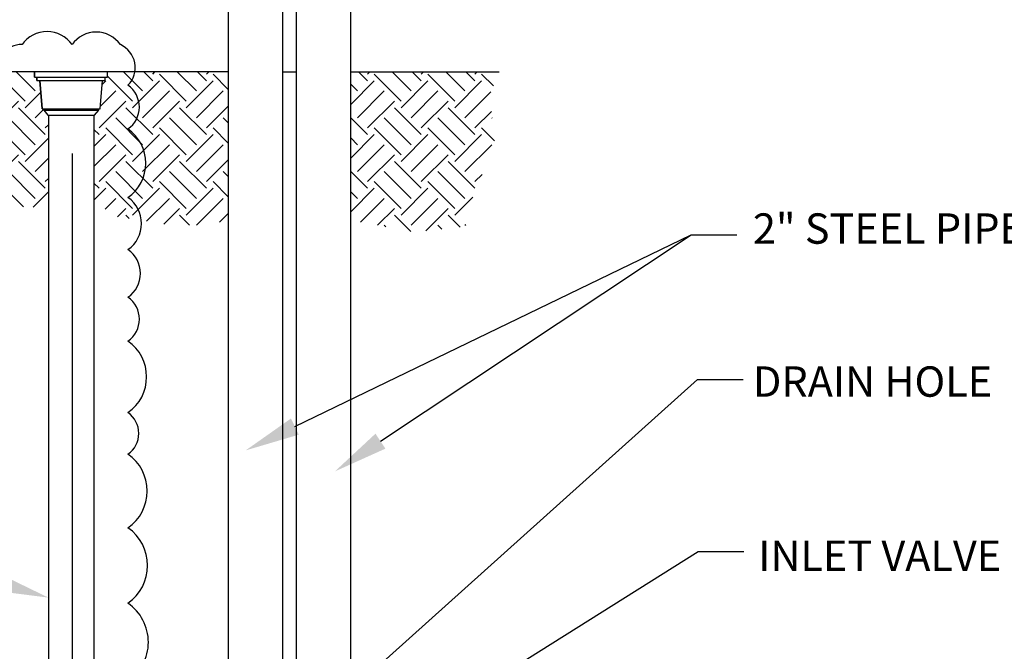
# Paper-space layout 'W-006' of a CAD drawing. Units: inches. Extents: x 0.4 to 16.7, y 0.4 to 10.6.
# Drawn here: x 4.7 to 7.9, y 5.9 to 8 of the extents above; entities that cross this region are included whole.
import ezdxf
from ezdxf import colors
from ezdxf.entities.mleader import LeaderData, LeaderLine
from ezdxf.math import Vec2, Vec3

# ---------------------------------------------------------------- set-up
doc = ezdxf.new("R2010")
doc.units = ezdxf.units.IN
doc.header["$MEASUREMENT"] = 0
doc.layers.add('P-DETAIL', color=3, linetype='Continuous')
doc.layers.add('P-TEXT', color=3, linetype='Continuous')
doc.styles.add('MTEXT', font='romans.shx')
doc.styles.get("Standard").update_dxf_attribs({"font": 'arial.ttf'})

psp = doc.layouts.new('W-006')

# ---------------------------------------------------------------- hatches: boundary and pattern name
at = {"layer": 'P-DETAIL'}
h = psp.add_hatch(dxfattribs=at)
h.set_pattern_fill('EARTH', color=8, scale=0.5, angle=45)
h.paths.add_polyline_path([(4.6151, 7.521, -0.520567), (4.6193, 7.7763, -0.032074), (4.617, 7.7858), (3.971, 7.7858), (3.9708, 7.6021), (3.9133, 7.5353), (3.9133, 7.3448), (4.044, 7.3242), (4.1349, 7.2898), (4.2395, 7.2707), (4.3353, 7.2912), (4.4516, 7.3643), (4.5532, 7.3828, -0.285117)])
h.paths.add_polyline_path([(4.7835, 7.6437), (4.7819, 7.6437), (4.7682, 7.6602), (4.7682, 7.6644), (4.763, 7.6644), (4.7547, 7.7574), (4.7457, 7.7574), (4.7457, 7.7688), (4.7379, 7.7688), (4.7379, 7.7858), (4.617, 7.7858, 0.032074), (4.6193, 7.7763, 0.520567), (4.6151, 7.521, 0.285117), (4.5532, 7.3828), (4.5818, 7.388), (4.7045, 7.3407), (4.7835, 7.3407)])
h = psp.add_hatch(dxfattribs=at)
h.set_pattern_fill('EARTH', color=8, scale=0.5, angle=45)
h.paths.add_polyline_path([(5.0453, 7.5979, 0.520567), (5.0453, 7.7419, 0.151825), (5.0678, 7.7858), (4.9783, 7.7858), (4.9783, 7.7688), (4.9705, 7.7688), (4.9705, 7.7574), (4.9615, 7.7574), (4.9532, 7.6644), (4.948, 7.6644), (4.948, 7.6602), (4.9327, 7.6418), (4.9327, 7.3589), (5.0075, 7.3094), (5.0893, 7.2966, 0.219339), (5.0453, 7.3721, 0.520567)])
h.paths.add_polyline_path([(5.3754, 7.7858), (5.0678, 7.7858, -0.151825), (5.0453, 7.7419, -0.520567), (5.0453, 7.5979, -0.520567), (5.0453, 7.3721, -0.219339), (5.0893, 7.2966), (5.1862, 7.2814), (5.3003, 7.2814), (5.3754, 7.2975)])
h = psp.add_hatch(dxfattribs=at)
h.set_pattern_fill('EARTH', color=8, scale=0.5, angle=45)
h.paths.add_polyline_path([(6.2528, 7.5471), (6.236, 7.7107), (6.2676, 7.7858), (5.7786, 7.7858), (5.7786, 7.2975), (5.9827, 7.2588), (6.1549, 7.276), (6.1818, 7.3793)])

# ---------------------------------------------------------------- linework, layer by layer
at = {"layer": 'P-DETAIL', "color": 3}
for p, q in [((5.6004, 5.5294), (5.6004, 8.3044)), ((5.7786, 5.5294), (5.7786, 8.3044)), ((5.3754, 7.9969), (5.3754, 5.5444)), ((5.5536, 7.9969), (5.5536, 5.5444))]:
    psp.add_line(p, q, dxfattribs=at)
at = {"layer": 'P-DETAIL', "color": 1}
for p, q in [((5.3754, 7.7858), (3.9537, 7.7858)), ((4.7379, 7.7858), (4.7379, 7.7688)), ((4.7379, 7.7688), (4.7379, 7.7858)), ((4.9783, 7.7688), (4.9783, 7.7858)), ((5.5536, 7.7858), (5.6004, 7.7858)), ((5.7786, 7.7858), (6.2676, 7.7858)), ((4.7379, 7.7688), (4.7457, 7.7688)), ((4.7379, 7.7688), (4.9783, 7.7688)), ((4.7457, 7.7688), (4.7457, 7.7574)), ((4.7457, 7.7574), (4.7457, 7.7688)), ((4.7457, 7.7574), (4.7547, 7.7574)), ((4.7457, 7.7574), (4.9705, 7.7574)), ((4.7547, 7.7574), (4.763, 7.6644)), ((4.763, 7.6644), (4.7547, 7.7574)), ((4.9532, 7.6644), (4.9615, 7.7574)), ((4.9705, 7.7574), (4.9705, 7.7688)), ((4.763, 7.6644), (4.7682, 7.6644)), ((4.763, 7.6644), (4.9532, 7.6644)), ((4.7682, 7.6644), (4.7682, 7.6602)), ((4.7682, 7.66), (4.7682, 7.6644)), ((4.7682, 7.6602), (4.7819, 7.6437)), ((4.7682, 7.6602), (4.948, 7.6602)), ((4.7682, 7.6602), (4.7819, 7.6437)), ((4.948, 7.6602), (4.9343, 7.6437)), ((4.948, 7.6602), (4.948, 7.6644)), ((4.7819, 7.6437), (4.7835, 7.6437)), ((4.7819, 7.6437), (4.7828, 7.6437)), ((4.7828, 7.6437), (4.9343, 7.6437)), ((4.7835, 7.6437), (4.7835, 4.4661)), ((4.9327, 7.6437), (4.9327, 4.4661))]:
    psp.add_line(p, q, dxfattribs=at)
psp.add_lwpolyline([(5.0453, 5.7789, 0.520567), (5.0453, 6.0368, 0.520567), (5.0453, 6.2846, 0.520567), (5.0453, 6.5272, 0.520567), (5.0453, 6.664, 0.520567), (5.0453, 6.8994, 0.520567), (5.0453, 7.0438, 0.520567), (5.0453, 7.2009, 0.520567), (5.0453, 7.3721, 0.520567), (5.0453, 7.5979, 0.520567), (5.0453, 7.7419, 0.520567), (5.0202, 7.8757, 0.520567), (4.8612, 7.8757, 0.520567), (4.6964, 7.8757, 0.520567), (4.6193, 7.7763, 0.520567)], format="xyb", dxfattribs=at)
at = {"layer": 'P-DETAIL', "color": 6}
psp.add_lwpolyline([(4.8629, 4.4045), (4.8629, 7.5171)], dxfattribs=at)

# ---------------------------------------------------------------- texts
at = {"layer": 'P-TEXT', "char_height": 0.1, "width": 1.937251, "attachment_point": 1, "style": 'MTEXT'}
for s, insert in [('{\\Fic-simplex|c0;2" STEEL PIPE}', (7.1025, 7.3201)), ('{\\Fic-simplex|c0;DRAIN HOLE}', (7.1025, 6.8163)), ('{\\Fic-simplex|c0;INLET VALVE BODY}', (7.1202, 6.2427))]:
    psp.add_mtext(s, dxfattribs=dict(at, insert=insert))

# ---------------------------------------------------------------- leaders
at = {"layer": 'P-TEXT', "color": 1}
ml = psp.add_multileader_mtext('Standard', dxfattribs=at)
ml.set_content('', color=1)
ml.set_leader_properties()
ml.build(insert=Vec2(0, 0))
ml.multileader.update_dxf_attribs({"text_right_attachment_type": 6, "dogleg_length": 0.15, "arrow_head_size": 0.18})
ctx = ml.context
ctx.base_point, ctx.char_height, ctx.arrow_head_size, ctx.landing_gap_size, ctx.plane_origin = Vec3(7.0491, 7.2494), 0.18, 0.18, 0.09, Vec3(5.2205, 7.9834)
ctx.right_attachment = 6
notes = []
notes.append((ctx, [(0, (1, 1, 0), (6.8991, 7.2494), (1, 0), 0.15, [(0, [(5.4326, 6.5396)], 0, [])])]))
ctx.mtext.insert, ctx.mtext.flow_direction = Vec3(7.1391, 7.3394), 5
ml = psp.add_multileader_mtext('Standard', dxfattribs=at)
ml.set_content('', color=1)
ml.set_leader_properties()
ml.build(insert=Vec2(0, 0))
ml.multileader.update_dxf_attribs({"text_right_attachment_type": 6, "dogleg_length": 0.15, "arrow_head_size": 0.18})
ctx = ml.context
ctx.base_point, ctx.char_height, ctx.arrow_head_size, ctx.landing_gap_size, ctx.plane_origin = Vec3(7.0491, 7.2494), 0.18, 0.18, 0.09, Vec3(5.5145, 7.9143)
ctx.right_attachment = 6
notes.append((ctx, [(0, (1, 1, 0), (6.8991, 7.2494), (1, 0), 0.15, [(0, [(5.7265, 6.4705)], 0, [])])]))
ctx.mtext.insert, ctx.mtext.flow_direction = Vec3(7.1391, 7.3394), 5
ml = psp.add_multileader_mtext('Standard', dxfattribs=at)
ml.set_content('', color=1)
ml.set_leader_properties()
ml.build(insert=Vec2(0, 0))
ml.multileader.update_dxf_attribs({"text_right_attachment_type": 6, "dogleg_length": 0.15, "arrow_head_size": 0.18})
ctx = ml.context
ctx.base_point, ctx.char_height, ctx.arrow_head_size, ctx.landing_gap_size, ctx.plane_origin = Vec3(7.0706, 6.7735), 0.18, 0.18, 0.09, Vec3(5.536, 7.4384)
ctx.right_attachment = 6
notes.append((ctx, [(0, (1, 1, 0), (6.9206, 6.7735), (1, 0), 0.15, [(0, [(5.4718, 5.4729)], 0, [])])]))
ctx.mtext.insert, ctx.mtext.flow_direction = Vec3(7.1606, 6.8635), 5
ml = psp.add_multileader_mtext('Standard', dxfattribs=at)
ml.set_content('', color=1)
ml.set_leader_properties()
ml.build(insert=Vec2(0, 0))
ml.multileader.update_dxf_attribs({"text_right_attachment_type": 6, "dogleg_length": 0.15, "arrow_head_size": 0.18})
ctx = ml.context
ctx.base_point, ctx.char_height, ctx.arrow_head_size, ctx.landing_gap_size, ctx.plane_origin = Vec3(2.4408, 6.743), 0.18, 0.18, 0.09, Vec3(-1.3234, 6.4305)
ctx.right_attachment, ctx.text_align_type = 6, 2
notes.append((ctx, [(1, (1, 1, 0), (2.7708, 6.653), (-1, 0), 0.15, [(0, [(4.7835, 6.0549)], 0, [])])]))
ctx.mtext.insert, ctx.mtext.alignment, ctx.mtext.flow_direction = Vec3(2.5308, 6.833), 3, 5
ml = psp.add_multileader_mtext('Standard', dxfattribs=at)
ml.set_content('', color=1)
ml.set_leader_properties()
ml.build(insert=Vec2(0, 0))
ml.multileader.update_dxf_attribs({"text_right_attachment_type": 6, "dogleg_length": 0.15, "arrow_head_size": 0.18})
ctx = ml.context
ctx.base_point, ctx.char_height, ctx.arrow_head_size, ctx.landing_gap_size, ctx.plane_origin = Vec3(7.0725, 6.2065), 0.18, 0.18, 0.09, Vec3(5.5379, 6.8714)
ctx.right_attachment = 6
notes.append((ctx, [(0, (1, 1, 0), (6.9225, 6.2065), (1, 0), 0.15, [(0, [(5.6269, 5.3942)], 0, [])])]))
ctx.mtext.insert, ctx.mtext.flow_direction = Vec3(7.1625, 6.2965), 5
for ctx, leaders in notes:
    for number, flags, end, landing, length, lines in leaders:
        leader = LeaderData()
        leader.index, (leader.has_last_leader_line, leader.has_dogleg_vector, leader.attachment_direction) = number, flags
        leader.last_leader_point, leader.dogleg_vector, leader.dogleg_length = Vec3(end), Vec3(landing), length
        for number, points, colour, breaks in lines:
            line = LeaderLine()
            line.index, line.vertices, line.color, line.breaks = number, Vec3.list(points), colors.encode_raw_color(colour), breaks
            leader.lines.append(line)
        ctx.leaders.append(leader)

doc.saveas('drawing.dxf')
